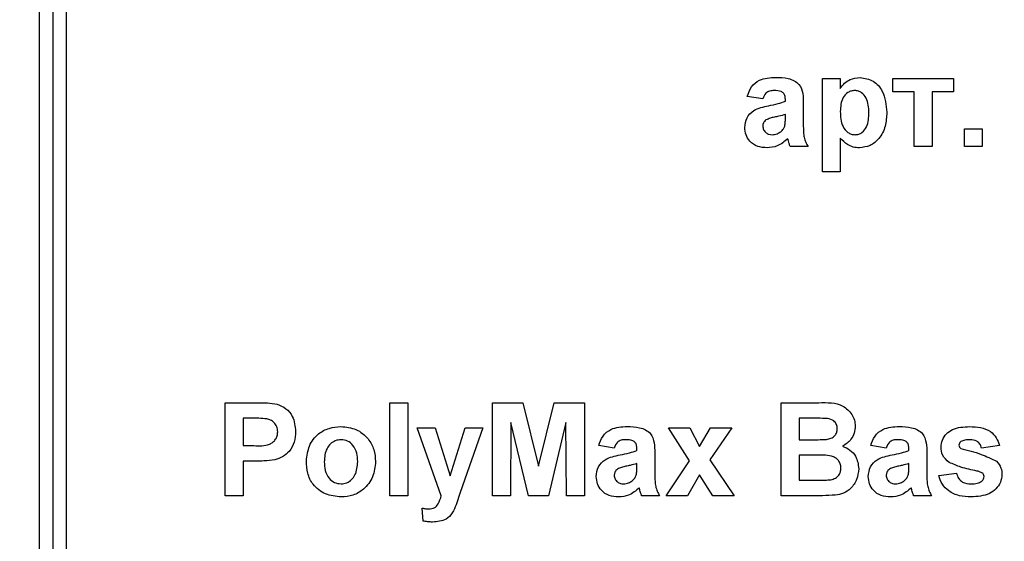
# Model space of a CAD drawing. Units: millimetres. Extents: x 7 to 419, y -29 to 291.
# Drawn here: x 220 to 228, y 191 to 195 of the extents above; entities that cross this region are included whole.
import ezdxf

# ---------------------------------------------------------------- set-up
doc = ezdxf.new("R2010")
doc.units = ezdxf.units.MM
doc.layers.add('FORMAT', color=7, linetype='Continuous')
doc.styles.add('SLDTEXTSTYLE1', font='TXT', dxfattribs={"width": 0.7})
doc.dimstyles.new('SLDDIMSTYLE2', dxfattribs={"dimtxt": 3.393075, "dimasz": 5, "dimexe": 0, "dimexo": 0.0625, "dimgap": 0.848269, "dimtad": 0, "dimtih": 1, "dimtoh": 1, "dimdec": 4, "dimlfac": 5, "dimrnd": 1e-09, "dimzin": 12, "dimdsep": 46, "dimtxsty": 'SLDTEXTSTYLE1', "dimsah": 1, "dimcen": 0, "dimadec": 0, "dimazin": 3, "dimtfac": 1, "dimtdec": 4, "dimtmove": 0, "dimatfit": 3, "dimfxl": 0, "dimfrac": 2, "dimtolj": 1, "dimtzin": 12, "dimarcsym": 0})

# ---------------------------------------------------------------- blocks, each defined once
blk = doc.blocks.new('_D_13')
at = {"layer": 'FORMAT'}
for p, q in [((236.966, 173.0261), (258.1089, 190.2602)), ((258.1089, 190.2602), (269.6827, 190.2602)), ((219.8327, 159.0603), (236.966, 173.0261)), ((219.8327, 159.0603), (212.0815, 152.7421))]:
    blk.add_line(p, q, dxfattribs=at)
for points in [[(236.966, 173.0261), (241.1196, 175.8441), (240.5636, 176.5262)], [(219.8327, 159.0603), (215.6791, 156.2422), (216.2351, 155.5601)]]:
    blk.add_solid(points, dxfattribs=at)
at = {"layer": 'FORMAT', "char_height": 3.39307, "attachment_point": 1, "style": 'SLDTEXTSTYLE1'}
for s, insert in [('%%c', (259.6964, 194.6341)), ('110', (264.6166, 194.6341))]:
    blk.add_mtext(s, dxfattribs=dict(at, insert=insert))

msp = doc.modelspace()

# ---------------------------------------------------------------- linework, layer by layer
at = {"color": 8, "linetype": 'Continuous', "lineweight": 25}
msp.add_line((220.499326, 200.617736), (220.499326, 184.343169), dxfattribs=at)
at = {"color": 7, "linetype": 'Continuous', "lineweight": 25}
for p, q in [((220.299326, 184.343169), (220.299326, 200.468508)), ((220.399326, 200.482907), (220.399326, 184.343169)), ((226.187147, 194.423808), (226.321762, 194.423808)), ((226.187147, 193.723808), (226.187147, 194.423808)), ((226.321762, 194.423808), (226.321762, 194.35005)), ((226.716634, 194.325091), (226.716634, 194.423808)), ((226.716634, 194.423808), (227.174326, 194.423808)), ((227.174326, 194.423808), (227.174326, 194.325091)), ((225.738429, 194.271244), (225.621762, 194.289193)), ((226.878173, 194.325091), (226.716634, 194.325091)), ((226.878173, 193.91227), (226.878173, 194.325091)), ((227.012788, 194.325091), (227.012788, 193.91227)), ((227.174326, 194.325091), (227.012788, 194.325091)), ((225.908942, 194.253296), (225.908942, 194.266056)), ((226.043557, 194.236749), (226.043557, 194.079558)), ((225.908942, 194.129197), (225.908942, 194.154578)), ((226.321762, 193.976633), (226.321762, 193.723808)), ((227.255096, 194.046885), (227.389711, 194.046885)), ((227.255096, 193.91227), (227.255096, 194.046885)), ((227.389711, 194.046885), (227.389711, 193.91227)), ((226.079455, 193.91227), (225.944839, 193.91227)), ((227.012788, 193.91227), (226.878173, 193.91227)), ((227.389711, 193.91227), (227.255096, 193.91227)), ((226.321762, 193.723808), (226.187147, 193.723808)), ((221.69548, 191.286629), (221.69548, 191.986629)), ((221.69548, 191.986629), (221.919419, 191.986629)), ((222.933942, 191.286629), (222.933942, 191.986629)), ((222.933942, 191.986629), (223.068557, 191.986629)), ((223.068557, 191.986629), (223.068557, 191.286629)), ((223.705737, 191.286629), (223.705737, 191.986629)), ((223.705737, 191.986629), (223.933461, 191.986629)), ((223.933461, 191.986629), (224.05125, 191.509165)), ((224.05125, 191.509165), (224.169038, 191.986629)), ((224.169038, 191.986629), (224.396762, 191.986629)), ((224.396762, 191.986629), (224.396762, 191.286629)), ((225.877532, 191.286629), (225.877532, 191.986629)), ((225.877532, 191.986629), (226.159523, 191.986629)), ((221.90133, 191.869962), (221.830096, 191.869962)), ((221.830096, 191.869962), (221.830096, 191.663552)), ((223.844839, 191.837711), (223.840352, 191.286629)), ((223.97623, 191.286629), (223.844839, 191.837711)), ((224.25766, 191.837711), (224.12627, 191.286629)), ((224.262147, 191.286629), (224.25766, 191.837711)), ((226.012147, 191.869962), (226.012147, 191.708424)), ((226.097544, 191.869962), (226.012147, 191.869962)), ((223.140352, 191.798167), (223.274967, 191.798167)), ((223.320681, 191.286629), (223.140352, 191.798167)), ((223.274967, 191.798167), (223.387147, 191.435968)), ((223.387147, 191.435968), (223.499326, 191.798167)), ((223.633942, 191.798167), (223.46385, 191.310327)), ((223.499326, 191.798167), (223.633942, 191.798167)), ((225.188329, 191.550111), (225.029455, 191.798167)), ((225.029455, 191.798167), (225.189451, 191.798167)), ((225.189451, 191.798167), (225.26405, 191.657522)), ((225.26405, 191.657522), (225.3451, 191.798167)), ((225.505096, 191.798167), (225.341594, 191.55586)), ((225.3451, 191.798167), (225.505096, 191.798167)), ((226.012147, 191.708424), (226.109603, 191.708424)), ((221.830096, 191.663552), (221.910865, 191.663552)), ((224.621121, 191.645603), (224.504455, 191.663552)), ((224.791634, 191.627655), (224.791634, 191.640415)), ((224.92625, 191.611108), (224.92625, 191.453917)), ((226.667275, 191.645603), (226.550609, 191.663552)), ((226.837788, 191.627655), (226.837788, 191.640415)), ((226.972403, 191.611108), (226.972403, 191.453917)), ((227.519839, 191.663552), (227.385224, 191.645603)), ((221.922223, 191.546885), (221.830096, 191.546885)), ((221.830096, 191.546885), (221.830096, 191.286629)), ((225.011506, 191.286629), (225.188329, 191.550111)), ((225.341594, 191.55586), (225.523044, 191.286629)), ((226.132039, 191.591757), (226.012147, 191.591757)), ((226.012147, 191.591757), (226.012147, 191.403296)), ((224.791634, 191.503556), (224.791634, 191.528937)), ((226.837788, 191.503556), (226.837788, 191.528937)), ((227.062147, 191.439193), (227.196762, 191.457142)), ((225.26405, 191.445083), (225.171502, 191.286629)), ((225.363048, 191.286629), (225.26405, 191.445083)), ((226.012147, 191.403296), (226.149567, 191.403296)), ((223.46385, 191.310327), (223.431598, 191.217919)), ((221.830096, 191.286629), (221.69548, 191.286629)), ((223.068557, 191.286629), (222.933942, 191.286629)), ((223.840352, 191.286629), (223.705737, 191.286629)), ((224.12627, 191.286629), (223.97623, 191.286629)), ((224.396762, 191.286629), (224.262147, 191.286629)), ((224.962147, 191.286629), (224.827532, 191.286629)), ((225.171502, 191.286629), (225.011506, 191.286629)), ((225.523044, 191.286629), (225.363048, 191.286629)), ((226.114511, 191.286629), (225.877532, 191.286629)), ((227.008301, 191.286629), (226.873685, 191.286629)), ((223.185224, 191.096625), (223.17625, 191.194221))]:
    msp.add_line(p, q, dxfattribs=at)
for points, knots in [([(225.621762, 194.289193), (225.630498, 194.314291), (225.647918, 194.364335), (225.724382, 194.428042), (225.793466, 194.430983), (225.835745, 194.432783)], [0, 0, 0, 0, 0.280773008, 0.559844189, 1, 1, 1, 1]), ([(225.835745, 194.432783), (225.867097, 194.432181), (225.929417, 194.430984), (226.015834, 194.391107), (226.043476, 194.310434), (226.04353, 194.261435), (226.043557, 194.236749)], [0, 0, 0, 0, 0.28173806, 0.56002829, 0.7783391, 1, 1, 1, 1]), ([(226.321762, 194.35005), (226.331633, 194.363523), (226.351379, 194.390475), (226.402219, 194.424381), (226.445181, 194.4296), (226.471382, 194.432783)], [0, 0, 0, 0, 0.28053164, 0.56122931, 1, 1, 1, 1]), ([(226.471382, 194.432783), (226.505701, 194.426806), (226.574522, 194.41482), (226.659315, 194.314368), (226.667042, 194.22527), (226.671762, 194.170844)], [0, 0, 0, 0, 0.27906565, 0.55961136, 1, 1, 1, 1]), ([(225.822283, 194.334065), (225.811598, 194.333573), (225.7903, 194.332593), (225.755033, 194.313489), (225.744729, 194.287273), (225.738429, 194.271244)], [0, 0, 0, 0, 0.28124485, 0.56056282, 1, 1, 1, 1]), ([(225.908942, 194.266056), (225.90862, 194.274044), (225.907978, 194.289988), (225.898894, 194.313211), (225.868944, 194.33378), (225.841548, 194.333947), (225.822283, 194.334065)], [0, 0, 0, 0, 0.18753619, 0.37431556, 0.56002439, 1, 1, 1, 1]), ([(226.430857, 194.334065), (226.421896, 194.333396), (226.40398, 194.332057), (226.371117, 194.316859), (226.327312, 194.268396), (226.323981, 194.213386), (226.321762, 194.176733)], [0, 0, 0, 0, 0.125679155, 0.251297084, 0.501137248, 1, 1, 1, 1]), ([(226.537147, 194.169722), (226.535399, 194.207006), (226.532777, 194.262928), (226.491071, 194.314548), (226.458292, 194.331836), (226.440003, 194.333322), (226.430857, 194.334065)], [0, 0, 0, 0, 0.49937488, 0.74899339, 0.87447747, 1, 1, 1, 1]), ([(225.603814, 194.056561), (225.606733, 194.081773), (225.61256, 194.132106), (225.67991, 194.199325), (225.743654, 194.211919), (225.78274, 194.219642)], [0, 0, 0, 0, 0.27966671, 0.55830915, 1, 1, 1, 1]), ([(225.78274, 194.219642), (225.806727, 194.224385), (225.849544, 194.232852), (225.890799, 194.247051), (225.908942, 194.253296)], [0, 0, 0, 0, 0.56021264, 1, 1, 1, 1]), ([(225.908942, 194.154578), (225.89235, 194.149866), (225.865019, 194.142105), (225.826364, 194.133907), (225.793571, 194.126711), (225.773253, 194.117426), (225.763109, 194.112791)], [0, 0, 0, 0, 0.3401931, 0.56037719, 0.78050826, 1, 1, 1, 1]), ([(225.904034, 194.066938), (225.905824, 194.078489), (225.909021, 194.099129), (225.908966, 194.120005), (225.908942, 194.129197)], [0, 0, 0, 0, 0.55967619, 1, 1, 1, 1]), ([(226.321762, 194.176733), (226.323475, 194.137294), (226.326044, 194.078144), (226.369688, 194.0233), (226.404089, 194.004494), (226.42343, 194.00284), (226.433101, 194.002014)], [0, 0, 0, 0, 0.49946769, 0.74909005, 0.8745364, 1, 1, 1, 1]), ([(226.433101, 194.002014), (226.442352, 194.002734), (226.460854, 194.004176), (226.493974, 194.021852), (226.534666, 194.075433), (226.536154, 194.131984), (226.537147, 194.169722)], [0, 0, 0, 0, 0.12541129, 0.25082939, 0.50005908, 1, 1, 1, 1]), ([(226.671762, 194.170844), (226.669976, 194.135381), (226.666411, 194.064639), (226.62062, 193.974928), (226.548944, 193.913973), (226.493293, 193.906853), (226.465492, 193.903296)], [0, 0, 0, 0, 0.28099688, 0.56054852, 0.78047304, 1, 1, 1, 1]), ([(225.771242, 193.903296), (225.747251, 193.905008), (225.699393, 193.908424), (225.64197, 193.946811), (225.608646, 194.00017), (225.605425, 194.037754), (225.603814, 194.056561)], [0, 0, 0, 0, 0.28048917, 0.55952973, 0.77959729, 1, 1, 1, 1]), ([(225.763109, 194.112791), (225.755346, 194.106033), (225.741474, 194.093958), (225.73936, 194.07588), (225.738429, 194.067919)], [0, 0, 0, 0, 0.5596438, 1, 1, 1, 1]), ([(225.738429, 194.067919), (225.739743, 194.057865), (225.742375, 194.037738), (225.761807, 194.015955), (225.784971, 194.003752), (225.800775, 194.002593), (225.808681, 194.002014)], [0, 0, 0, 0, 0.27929413, 0.55914012, 0.7794463, 1, 1, 1, 1]), ([(225.873886, 194.02473), (225.881406, 194.03131), (225.894837, 194.043063), (225.901223, 194.059641), (225.904034, 194.066938)], [0, 0, 0, 0, 0.55986687, 1, 1, 1, 1]), ([(226.043557, 194.079558), (226.043854, 194.059891), (226.044342, 194.027507), (226.049254, 193.982468), (226.061624, 193.946045), (226.07351, 193.923531), (226.079455, 193.91227)], [0, 0, 0, 0, 0.34012912, 0.56006931, 0.77996457, 1, 1, 1, 1]), ([(225.808681, 194.002014), (225.821867, 194.003468), (225.84544, 194.006068), (225.865185, 194.019022), (225.873886, 194.02473)], [0, 0, 0, 0, 0.5593412, 1, 1, 1, 1]), ([(226.465492, 193.903296), (226.449894, 193.904361), (226.418717, 193.906489), (226.36713, 193.930353), (226.338976, 193.959073), (226.321762, 193.976633)], [0, 0, 0, 0, 0.28010419, 0.55985285, 1, 1, 1, 1]), ([(225.927311, 193.972146), (225.901844, 193.950432), (225.856343, 193.911636), (225.797257, 193.905845), (225.771242, 193.903296)], [0, 0, 0, 0, 0.559709154, 1, 1, 1, 1]), ([(225.932079, 193.955179), (225.93128, 193.958372), (225.929854, 193.964074), (225.928088, 193.96968), (225.927311, 193.972146)], [0, 0, 0, 0, 0.56004661, 1, 1, 1, 1]), ([(225.944839, 193.91227), (225.94227, 193.920224), (225.937682, 193.934428), (225.933791, 193.948838), (225.932079, 193.955179)], [0, 0, 0, 0, 0.55995826, 1, 1, 1, 1]), ([(221.919419, 191.986629), (221.950581, 191.986807), (222.006194, 191.987124), (222.061242, 191.979378), (222.085444, 191.975972)], [0, 0, 0, 0, 0.56034511, 1, 1, 1, 1]), ([(222.085444, 191.975972), (222.108691, 191.966305), (222.155236, 191.946951), (222.214443, 191.87431), (222.22098, 191.809165), (222.224967, 191.769421)], [0, 0, 0, 0, 0.28009073, 0.56080396, 1, 1, 1, 1]), ([(226.159523, 191.986629), (226.223896, 191.988201), (226.320408, 191.990558), (226.403533, 191.913232), (226.430538, 191.85701), (226.432807, 191.826012), (226.433942, 191.810507)], [0, 0, 0, 0, 0.49935026, 0.74865316, 0.87428186, 1, 1, 1, 1]), ([(222.00762, 191.865054), (221.987823, 191.866862), (221.95246, 191.87009), (221.916957, 191.870001), (221.90133, 191.869962)], [0, 0, 0, 0, 0.559833404, 1, 1, 1, 1]), ([(222.090352, 191.767318), (222.089237, 191.780469), (222.087008, 191.806741), (222.065144, 191.837432), (222.037656, 191.857492), (222.017635, 191.862533), (222.00762, 191.865054)], [0, 0, 0, 0, 0.279861862, 0.559069332, 0.779426711, 1, 1, 1, 1]), ([(226.224587, 191.867579), (226.200882, 191.86849), (226.158549, 191.870119), (226.116186, 191.87001), (226.097544, 191.869962)], [0, 0, 0, 0, 0.55995031, 1, 1, 1, 1]), ([(226.299326, 191.790315), (226.298346, 191.801508), (226.296389, 191.823852), (226.270861, 191.857684), (226.242128, 191.863828), (226.224587, 191.867579)], [0, 0, 0, 0, 0.281070915, 0.5610922, 1, 1, 1, 1]), ([(221.910865, 191.663552), (221.951422, 191.661887), (222.002138, 191.659805), (222.054879, 191.68848), (222.075322, 191.710368), (222.088258, 191.737668), (222.089654, 191.757434), (222.090352, 191.767318)], [0, 0, 0, 0, 0.49969284, 0.62484431, 0.74984089, 0.87489819, 1, 1, 1, 1]), ([(222.224967, 191.769421), (222.223336, 191.742565), (222.220076, 191.688919), (222.182114, 191.622222), (222.12877, 191.577201), (222.088856, 191.563722), (222.068898, 191.556982)], [0, 0, 0, 0, 0.2802851, 0.55987331, 0.77991808, 1, 1, 1, 1]), ([(222.305737, 191.54955), (222.310533, 191.587696), (222.320112, 191.663885), (222.386706, 191.752785), (222.475459, 191.79973), (222.535521, 191.80467), (222.565572, 191.807142)], [0, 0, 0, 0, 0.27995008, 0.55914711, 0.77942404, 1, 1, 1, 1]), ([(222.565572, 191.807142), (222.604608, 191.803273), (222.682617, 191.795543), (222.769768, 191.724034), (222.819537, 191.635572), (222.824011, 191.574407), (222.82625, 191.5438)], [0, 0, 0, 0, 0.27978502, 0.55912421, 0.7793881, 1, 1, 1, 1]), ([(224.504455, 191.663552), (224.513191, 191.68865), (224.53061, 191.738694), (224.607075, 191.802401), (224.676159, 191.805342), (224.718437, 191.807142)], [0, 0, 0, 0, 0.28077301, 0.55984419, 1, 1, 1, 1]), ([(224.718437, 191.807142), (224.749789, 191.80654), (224.812109, 191.805343), (224.898527, 191.765466), (224.926169, 191.684793), (224.926222, 191.635794), (224.92625, 191.611108)], [0, 0, 0, 0, 0.28173806, 0.56002829, 0.7783391, 1, 1, 1, 1]), ([(226.217435, 191.710808), (226.22913, 191.712831), (226.252476, 191.716871), (226.280689, 191.735721), (226.297234, 191.76232), (226.298629, 191.780977), (226.299326, 191.790315)], [0, 0, 0, 0, 0.28049426, 0.55992514, 0.77975171, 1, 1, 1, 1]), ([(226.433942, 191.810507), (226.432433, 191.792909), (226.429415, 191.757714), (226.400542, 191.69958), (226.362396, 191.674144), (226.33915, 191.658644)], [0, 0, 0, 0, 0.28092164, 0.56181819, 1, 1, 1, 1]), ([(226.550609, 191.663552), (226.559345, 191.68865), (226.576764, 191.738694), (226.653229, 191.802401), (226.722313, 191.805342), (226.764591, 191.807142)], [0, 0, 0, 0, 0.280773008, 0.559844189, 1, 1, 1, 1]), ([(226.764591, 191.807142), (226.795943, 191.80654), (226.858263, 191.805343), (226.94468, 191.765466), (226.972323, 191.684793), (226.972376, 191.635794), (226.972403, 191.611108)], [0, 0, 0, 0, 0.28173806, 0.56002829, 0.7783391, 1, 1, 1, 1]), ([(227.080096, 191.651633), (227.081981, 191.670263), (227.085752, 191.707526), (227.119169, 191.754221), (227.186092, 191.801712), (227.249801, 191.804903), (227.294499, 191.807142)], [0, 0, 0, 0, 0.186755893, 0.373548853, 0.560489912, 1, 1, 1, 1]), ([(227.294499, 191.807142), (227.321793, 191.806248), (227.376212, 191.804467), (227.449874, 191.777909), (227.498893, 191.724651), (227.512851, 191.683936), (227.519839, 191.663552)], [0, 0, 0, 0, 0.28082495, 0.55992501, 0.7796804, 1, 1, 1, 1]), ([(222.566274, 191.708424), (222.551649, 191.706985), (222.522408, 191.704108), (222.485647, 191.678319), (222.446427, 191.627394), (222.442856, 191.577429), (222.440352, 191.542398)], [0, 0, 0, 0, 0.18698534, 0.37387793, 0.56102188, 1, 1, 1, 1]), ([(222.691634, 191.54338), (222.690624, 191.565171), (222.688611, 191.608635), (222.661789, 191.66447), (222.617669, 191.702189), (222.583398, 191.706347), (222.566274, 191.708424)], [0, 0, 0, 0, 0.28104338, 0.56055319, 0.78041987, 1, 1, 1, 1]), ([(224.704976, 191.708424), (224.69429, 191.707932), (224.672992, 191.706952), (224.637726, 191.687848), (224.627421, 191.661632), (224.621121, 191.645603)], [0, 0, 0, 0, 0.28124485, 0.56056282, 1, 1, 1, 1]), ([(224.791634, 191.640415), (224.791313, 191.648403), (224.790671, 191.664347), (224.781586, 191.68757), (224.751637, 191.708139), (224.72424, 191.708306), (224.704976, 191.708424)], [0, 0, 0, 0, 0.18753619, 0.37431556, 0.56002439, 1, 1, 1, 1]), ([(226.109603, 191.708424), (226.129747, 191.708329), (226.165714, 191.708161), (226.201633, 191.709999), (226.217435, 191.710808)], [0, 0, 0, 0, 0.56004787, 1, 1, 1, 1]), ([(226.751129, 191.708424), (226.740444, 191.707932), (226.719146, 191.706952), (226.683879, 191.687848), (226.673575, 191.661632), (226.667275, 191.645603)], [0, 0, 0, 0, 0.28124485, 0.56056282, 1, 1, 1, 1]), ([(226.837788, 191.640415), (226.837466, 191.648403), (226.836824, 191.664347), (226.82774, 191.68757), (226.79779, 191.708139), (226.770394, 191.708306), (226.751129, 191.708424)], [0, 0, 0, 0, 0.18753619, 0.37431556, 0.56002439, 1, 1, 1, 1]), ([(227.228734, 191.693841), (227.224261, 191.689718), (227.216266, 191.682348), (227.215187, 191.671637), (227.214711, 191.666917)], [0, 0, 0, 0, 0.55941129, 1, 1, 1, 1]), ([(227.298004, 191.708424), (227.284445, 191.708342), (227.260276, 191.708197), (227.238356, 191.69822), (227.228734, 191.693841)], [0, 0, 0, 0, 0.56101721, 1, 1, 1, 1]), ([(227.385224, 191.645603), (227.38177, 191.656092), (227.374872, 191.677037), (227.344488, 191.705225), (227.315629, 191.707211), (227.298004, 191.708424)], [0, 0, 0, 0, 0.2808102, 0.56075833, 1, 1, 1, 1]), ([(224.665432, 191.594001), (224.689419, 191.598744), (224.732236, 191.607211), (224.773491, 191.62141), (224.791634, 191.627655)], [0, 0, 0, 0, 0.56021264, 1, 1, 1, 1]), ([(226.33915, 191.658644), (226.358569, 191.650668), (226.397374, 191.634728), (226.449346, 191.576708), (226.456502, 191.522554), (226.460865, 191.489534)], [0, 0, 0, 0, 0.28104765, 0.56161846, 1, 1, 1, 1]), ([(226.711586, 191.594001), (226.735573, 191.598744), (226.77839, 191.607211), (226.819645, 191.62141), (226.837788, 191.627655)], [0, 0, 0, 0, 0.56021264, 1, 1, 1, 1]), ([(227.140813, 191.537771), (227.121256, 191.554899), (227.086248, 191.58556), (227.08198, 191.631401), (227.080096, 191.651633)], [0, 0, 0, 0, 0.55864513, 1, 1, 1, 1]), ([(227.214711, 191.666917), (227.215576, 191.661547), (227.217126, 191.651927), (227.224496, 191.645693), (227.227752, 191.642939)], [0, 0, 0, 0, 0.55827416, 1, 1, 1, 1]), ([(227.227752, 191.642939), (227.279861, 191.629802), (227.37273, 191.606389), (227.458887, 191.564743), (227.496702, 191.546465)], [0, 0, 0, 0, 0.56109724, 1, 1, 1, 1]), ([(222.068898, 191.556982), (222.041635, 191.553418), (221.992934, 191.547051), (221.943836, 191.546936), (221.922223, 191.546885)], [0, 0, 0, 0, 0.55981114, 1, 1, 1, 1]), ([(222.566414, 191.277655), (222.526711, 191.282147), (222.447501, 191.291111), (222.354529, 191.360973), (222.310943, 191.455879), (222.307474, 191.518289), (222.305737, 191.54955)], [0, 0, 0, 0, 0.28014453, 0.55889883, 0.77905309, 1, 1, 1, 1]), ([(222.440352, 191.542398), (222.441362, 191.520491), (222.443377, 191.476798), (222.470203, 191.420582), (222.514587, 191.382648), (222.549053, 191.378463), (222.566274, 191.376373)], [0, 0, 0, 0, 0.28101541, 0.56046426, 0.78039353, 1, 1, 1, 1]), ([(222.566274, 191.376373), (222.580929, 191.377829), (222.610236, 191.380741), (222.647106, 191.406665), (222.685728, 191.458265), (222.6892, 191.5083), (222.691634, 191.54338)], [0, 0, 0, 0, 0.18692984, 0.37381887, 0.56097796, 1, 1, 1, 1]), ([(222.82625, 191.5438), (222.822409, 191.504722), (222.814735, 191.426633), (222.745735, 191.337713), (222.658407, 191.285044), (222.597094, 191.280119), (222.566414, 191.277655)], [0, 0, 0, 0, 0.27992386, 0.55936711, 0.77951572, 1, 1, 1, 1]), ([(224.486506, 191.43092), (224.489425, 191.456132), (224.495252, 191.506465), (224.562602, 191.573684), (224.626346, 191.586278), (224.665432, 191.594001)], [0, 0, 0, 0, 0.27966671, 0.55830915, 1, 1, 1, 1]), ([(226.32625, 191.495563), (226.325512, 191.505889), (226.324038, 191.526525), (226.308818, 191.554394), (226.284636, 191.574489), (226.225727, 191.595107), (226.173684, 191.593246), (226.132039, 191.591757)], [0, 0, 0, 0, 0.12494765, 0.24971493, 0.37443908, 0.49941617, 1, 1, 1, 1]), ([(226.53266, 191.43092), (226.535579, 191.456132), (226.541406, 191.506465), (226.608756, 191.573684), (226.6725, 191.586278), (226.711586, 191.594001)], [0, 0, 0, 0, 0.27966671, 0.55830915, 1, 1, 1, 1]), ([(227.348345, 191.472987), (227.308316, 191.481234), (227.236925, 191.495943), (227.170148, 191.525004), (227.140813, 191.537771)], [0, 0, 0, 0, 0.56070459, 1, 1, 1, 1]), ([(227.496702, 191.546465), (227.510361, 191.530278), (227.534838, 191.50127), (227.536884, 191.463666), (227.537788, 191.447046)], [0, 0, 0, 0, 0.55801453, 1, 1, 1, 1]), ([(224.645801, 191.48715), (224.638038, 191.480392), (224.624167, 191.468317), (224.622052, 191.450239), (224.621121, 191.442278)], [0, 0, 0, 0, 0.5596438, 1, 1, 1, 1]), ([(224.791634, 191.528937), (224.775042, 191.524225), (224.747712, 191.516464), (224.709056, 191.508266), (224.676264, 191.50107), (224.655945, 191.491785), (224.645801, 191.48715)], [0, 0, 0, 0, 0.3401931, 0.56037719, 0.78050826, 1, 1, 1, 1]), ([(224.786726, 191.441296), (224.788516, 191.452848), (224.791714, 191.473488), (224.791658, 191.494364), (224.791634, 191.503556)], [0, 0, 0, 0, 0.55967619, 1, 1, 1, 1]), ([(226.25151, 191.407643), (226.263004, 191.410711), (226.285965, 191.41684), (226.31141, 191.439569), (226.324745, 191.467587), (226.325748, 191.486232), (226.32625, 191.495563)], [0, 0, 0, 0, 0.28001336, 0.55935415, 0.7794868, 1, 1, 1, 1]), ([(226.460865, 191.489534), (226.457527, 191.462334), (226.450852, 191.407947), (226.407073, 191.342879), (226.347907, 191.302477), (226.305441, 191.295093), (226.284182, 191.291397)], [0, 0, 0, 0, 0.27978867, 0.5594526, 0.779461, 1, 1, 1, 1]), ([(226.691955, 191.48715), (226.684192, 191.480392), (226.670321, 191.468317), (226.668206, 191.450239), (226.667275, 191.442278)], [0, 0, 0, 0, 0.5596438, 1, 1, 1, 1]), ([(226.837788, 191.528937), (226.821196, 191.524225), (226.793866, 191.516464), (226.75521, 191.508266), (226.722418, 191.50107), (226.702099, 191.491785), (226.691955, 191.48715)], [0, 0, 0, 0, 0.3401931, 0.56037719, 0.78050826, 1, 1, 1, 1]), ([(226.83288, 191.441296), (226.83467, 191.452848), (226.837868, 191.473488), (226.837812, 191.494364), (226.837788, 191.503556)], [0, 0, 0, 0, 0.55967619, 1, 1, 1, 1]), ([(227.196762, 191.457142), (227.200807, 191.443687), (227.208877, 191.41684), (227.24725, 191.38064), (227.28389, 191.377991), (227.306278, 191.376373)], [0, 0, 0, 0, 0.280992522, 0.560665046, 1, 1, 1, 1]), ([(227.393497, 191.455599), (227.385534, 191.460031), (227.371278, 191.467965), (227.355368, 191.471449), (227.348345, 191.472987)], [0, 0, 0, 0, 0.55861355, 1, 1, 1, 1]), ([(224.653934, 191.277655), (224.629943, 191.279367), (224.582086, 191.282783), (224.524663, 191.32117), (224.491339, 191.374529), (224.488118, 191.412113), (224.486506, 191.43092)], [0, 0, 0, 0, 0.28048917, 0.55952973, 0.77959729, 1, 1, 1, 1]), ([(224.621121, 191.442278), (224.622436, 191.432224), (224.625067, 191.412097), (224.644499, 191.390314), (224.667664, 191.378111), (224.683467, 191.376952), (224.691374, 191.376373)], [0, 0, 0, 0, 0.27929413, 0.55914012, 0.7794463, 1, 1, 1, 1]), ([(224.691374, 191.376373), (224.704559, 191.377827), (224.728133, 191.380427), (224.747877, 191.393381), (224.756578, 191.399089)], [0, 0, 0, 0, 0.559341202, 1, 1, 1, 1]), ([(224.756578, 191.399089), (224.764098, 191.405669), (224.777529, 191.417422), (224.783915, 191.434), (224.786726, 191.441296)], [0, 0, 0, 0, 0.55986687, 1, 1, 1, 1]), ([(224.92625, 191.453917), (224.926546, 191.43425), (224.927035, 191.401865), (224.931946, 191.356827), (224.944317, 191.320404), (224.956202, 191.29789), (224.962147, 191.286629)], [0, 0, 0, 0, 0.340129122, 0.560069309, 0.779964571, 1, 1, 1, 1]), ([(226.149567, 191.403296), (226.168646, 191.403186), (226.202703, 191.40299), (226.236601, 191.406221), (226.25151, 191.407643)], [0, 0, 0, 0, 0.56018368, 1, 1, 1, 1]), ([(226.700088, 191.277655), (226.676097, 191.279367), (226.628239, 191.282783), (226.570817, 191.32117), (226.537492, 191.374529), (226.534271, 191.412113), (226.53266, 191.43092)], [0, 0, 0, 0, 0.28048917, 0.55952973, 0.77959729, 1, 1, 1, 1]), ([(226.667275, 191.442278), (226.66859, 191.432224), (226.671221, 191.412097), (226.690653, 191.390314), (226.713818, 191.378111), (226.729621, 191.376952), (226.737528, 191.376373)], [0, 0, 0, 0, 0.27929413, 0.55914012, 0.7794463, 1, 1, 1, 1]), ([(226.737528, 191.376373), (226.750713, 191.377827), (226.774287, 191.380427), (226.794031, 191.393381), (226.802732, 191.399089)], [0, 0, 0, 0, 0.5593412, 1, 1, 1, 1]), ([(226.802732, 191.399089), (226.810252, 191.405669), (226.823683, 191.417422), (226.830069, 191.434), (226.83288, 191.441296)], [0, 0, 0, 0, 0.55986687, 1, 1, 1, 1]), ([(226.972403, 191.453917), (226.9727, 191.43425), (226.973188, 191.401865), (226.9781, 191.356827), (226.99047, 191.320404), (227.002356, 191.29789), (227.008301, 191.286629)], [0, 0, 0, 0, 0.340129122, 0.560069309, 0.779964571, 1, 1, 1, 1]), ([(227.306137, 191.277655), (227.276354, 191.27907), (227.216924, 191.281893), (227.13937, 191.316187), (227.085096, 191.372621), (227.069798, 191.416999), (227.062147, 191.439193)], [0, 0, 0, 0, 0.28065082, 0.56000314, 0.77995597, 1, 1, 1, 1]), ([(227.537788, 191.447046), (227.535527, 191.426976), (227.531003, 191.386814), (227.494218, 191.337127), (227.422962, 191.284958), (227.35429, 191.280665), (227.306137, 191.277655)], [0, 0, 0, 0, 0.18672474, 0.37365464, 0.56079997, 1, 1, 1, 1]), ([(227.306278, 191.376373), (227.32188, 191.376698), (227.349703, 191.377279), (227.374481, 191.389705), (227.385364, 191.395163)], [0, 0, 0, 0, 0.560783482, 1, 1, 1, 1]), ([(227.385364, 191.395163), (227.391074, 191.400657), (227.40129, 191.410488), (227.402596, 191.424471), (227.403173, 191.430639)], [0, 0, 0, 0, 0.55884421, 1, 1, 1, 1]), ([(227.403173, 191.430639), (227.40273, 191.435859), (227.401939, 191.445191), (227.396079, 191.452416), (227.393497, 191.455599)], [0, 0, 0, 0, 0.55931867, 1, 1, 1, 1]), ([(224.810004, 191.346505), (224.784536, 191.324791), (224.739035, 191.285995), (224.679949, 191.280204), (224.653934, 191.277655)], [0, 0, 0, 0, 0.55970915, 1, 1, 1, 1]), ([(224.814771, 191.329538), (224.813972, 191.332731), (224.812546, 191.338433), (224.81078, 191.344039), (224.810004, 191.346505)], [0, 0, 0, 0, 0.56004661, 1, 1, 1, 1]), ([(224.827532, 191.286629), (224.824963, 191.294583), (224.820375, 191.308787), (224.816483, 191.323197), (224.814771, 191.329538)], [0, 0, 0, 0, 0.559958261, 1, 1, 1, 1]), ([(226.856157, 191.346505), (226.83069, 191.324791), (226.785189, 191.285995), (226.726103, 191.280204), (226.700088, 191.277655)], [0, 0, 0, 0, 0.559709154, 1, 1, 1, 1]), ([(226.860925, 191.329538), (226.860126, 191.332731), (226.8587, 191.338433), (226.856934, 191.344039), (226.856157, 191.346505)], [0, 0, 0, 0, 0.56004661, 1, 1, 1, 1]), ([(226.873685, 191.286629), (226.871116, 191.294583), (226.866529, 191.308787), (226.862637, 191.323197), (226.860925, 191.329538)], [0, 0, 0, 0, 0.55995826, 1, 1, 1, 1]), ([(223.227431, 191.187911), (223.241644, 191.189171), (223.270008, 191.191686), (223.304411, 191.231777), (223.314494, 191.265771), (223.320681, 191.286629)], [0, 0, 0, 0, 0.2795772, 0.55797129, 1, 1, 1, 1]), ([(226.284182, 191.291397), (226.25253, 191.289859), (226.196003, 191.287113), (226.139413, 191.286777), (226.114511, 191.286629)], [0, 0, 0, 0, 0.55995415, 1, 1, 1, 1]), ([(223.17625, 191.194221), (223.185713, 191.19227), (223.202613, 191.188785), (223.219848, 191.188178), (223.227431, 191.187911)], [0, 0, 0, 0, 0.559984318, 1, 1, 1, 1]), ([(223.431598, 191.217919), (223.423393, 191.19737), (223.407053, 191.156449), (223.349861, 191.096356), (223.291356, 191.09191), (223.255617, 191.089193)], [0, 0, 0, 0, 0.28184879, 0.56128991, 1, 1, 1, 1]), ([(223.255617, 191.089193), (223.242367, 191.089565), (223.218699, 191.090229), (223.195455, 191.09467), (223.185224, 191.096625)], [0, 0, 0, 0, 0.55983325, 1, 1, 1, 1])]:
    msp.add_open_spline(points, degree=3, knots=knots, dxfattribs=at)

# ---------------------------------------------------------------- dimensions: what is measured, and where the dimension line sits
at = {"layer": 'FORMAT'}
dim = msp.add_diameter_dim_2p(p1=(236.966003, 173.026087), p2=(219.83265, 159.06025), dimstyle='SLDDIMSTYLE2', dxfattribs=at)
dim.commit()
dim.dimension.update_dxf_attribs({"geometry": '_D_13', "text_midpoint": (264.689536, 193.035942), "dimtype": 163})

doc.saveas('drawing.dxf')
